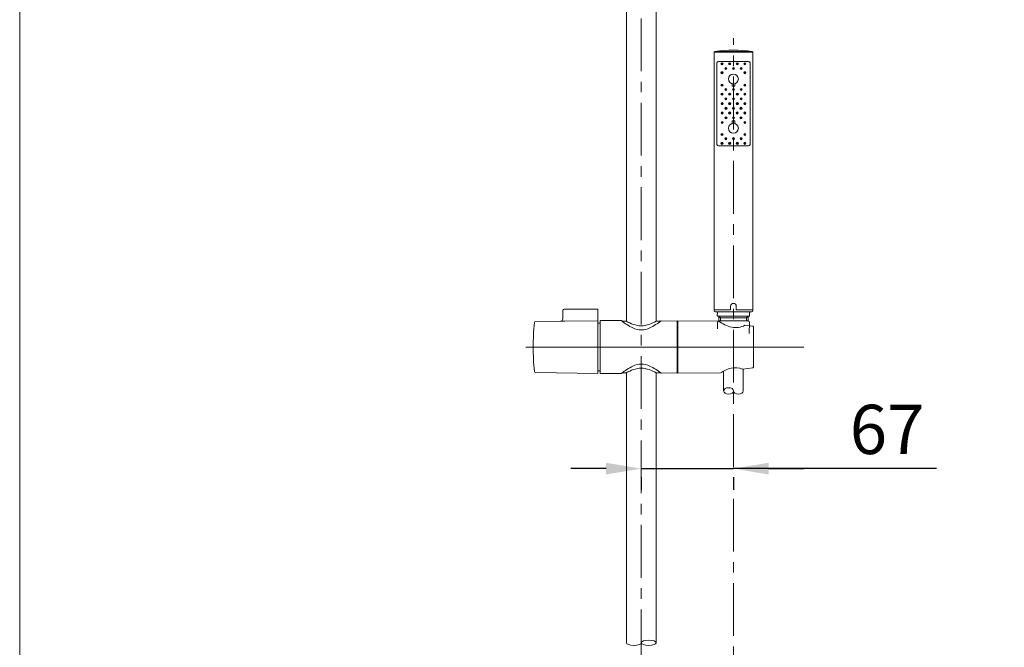
# Model space of a CAD drawing. Units: inches. Extents: x 76.9 to 138.7, y -16.4 to 70.8.
# Drawn here: x 76.9 to 100.3, y -3.6 to 11.3 of the extents above; entities that cross this region are included whole.
import ezdxf

# ---------------------------------------------------------------- set-up
doc = ezdxf.new("R2010")
doc.units = ezdxf.units.IN
doc.header["$MEASUREMENT"] = 0
doc.linetypes.add('CENTER', pattern=[2, 1.25, -0.25, 0.25, -0.25])
doc.layers.get('0').update_dxf_attribs({"lineweight": 13})
doc.styles.get("Standard").update_dxf_attribs({"font": 'arial_0.ttf'})
doc.dimstyles.get("Standard").update_dxf_attribs({"dimscale": 0.5, "dimtxt": 3.5, "dimasz": 2.5, "dimexe": 1.5, "dimexo": 1, "dimgap": 1, "dimtad": 1, "dimdec": 0, "dimzin": 0, "dimdsep": 46, "dimtxsty": 'Standard', "dimcen": 0.09, "dimadec": 0, "dimazin": 0, "dimtfac": 1, "dimtdec": 0, "dimtmove": 1, "dimatfit": 0, "dimfxl": 0, "dimtolj": 1, "dimtzin": 0, "dimarcsym": 0})

# ---------------------------------------------------------------- blocks, each defined once
blk = doc.blocks.new('*D19')
at = {"color": 0, "lineweight": -2, "transparency": 16777216}
for p, q in [((90.828, 0.671), (89.995, 0.671)), ((91.661, 0.671), (93.845, 0.671)), ((91.661, 0.671), (93.845, 0.671)), ((91.661, 0.469), (91.661, 0.171)), ((98.655, 0.671), (93.845, 0.671)), ((93.845, 0.469), (93.845, 0.171)), ((94.678, 0.671), (95.511, 0.671))]:
    blk.add_line(p, q, dxfattribs=at)
at = {"color": 0, "transparency": 16777216}
for points in [[(90.828, 0.81), (90.828, 0.532), (91.661, 0.671)], [(94.678, 0.81), (94.678, 0.532), (93.845, 0.671)]]:
    blk.add_solid(points, dxfattribs=at)
at = {"layer": 'Defpoints', "color": 0, "transparency": 16777216}
for p in [(91.661, 0.802), (93.845, 0.802), (93.845, 0.671)]:
    blk.add_point(p, dxfattribs=at)
at = {"color": 0, "lineweight": 5, "transparency": 16777216, "insert": (97.483, 1.6), "char_height": 1.1667, "attachment_point": 5}
blk.add_mtext('\\A1;67', dxfattribs=at)

msp = doc.modelspace()

# ---------------------------------------------------------------- linework, layer by layer
at = {"linetype": 'CENTER', "lineweight": 5}
for p, q in [((91.661, 25.337), (91.661, -11.291)), ((93.845, -11.291), (93.845, 10.871))]:
    msp.add_line(p, q, dxfattribs=at)
at = {"lineweight": 5}
for p, q in [((92.015, 4.166), (92.015, 16.82)), ((91.308, 16.631), (91.308, 4.166)), ((93.386, 10.538), (94.303, 10.538)), ((93.387, 10.538), (93.387, 4.419)), ((93.4, 10.552), (94.286, 10.552)), ((94.303, 10.538), (94.303, 4.419)), ((93.453, 10.286), (93.453, 8.352)), ((93.487, 10.319), (94.203, 10.319)), ((94.237, 10.286), (94.237, 8.352)), ((93.812, 9.791), (93.812, 9.729)), ((93.878, 9.729), (93.812, 9.729)), ((93.878, 9.791), (93.878, 9.729)), ((93.812, 8.909), (93.812, 8.847)), ((93.878, 8.909), (93.812, 8.909)), ((93.878, 8.909), (93.878, 8.847)), ((93.487, 8.319), (94.203, 8.319)), ((90.635, 4.452), (89.851, 4.452)), ((90.635, 4.452), (90.635, 4.173)), ((93.387, 4.436), (93.778, 4.436)), ((93.778, 4.436), (93.778, 4.519)), ((93.911, 4.436), (93.911, 4.519)), ((93.911, 4.436), (94.303, 4.436)), ((89.801, 4.402), (89.801, 4.218)), ((93.42, 4.386), (94.27, 4.386)), ((93.462, 4.295), (93.463, 4.369)), ((94.218, 4.285), (93.472, 4.285)), ((93.496, 4.169), (93.496, 4.285)), ((93.534, 4.247), (93.496, 4.285)), ((93.534, 4.247), (94.156, 4.247)), ((93.534, 4.247), (93.534, 4.169)), ((94.156, 4.247), (94.194, 4.285)), ((94.156, 4.247), (94.156, 4.169)), ((94.194, 4.169), (94.194, 4.285)), ((94.228, 4.295), (94.227, 4.369)), ((89.752, 4.168), (89.162, 4.16)), ((90.635, 4.173), (89.852, 4.162)), ((90.635, 2.924), (90.635, 4.173)), ((90.691, 4.116), (90.635, 4.116)), ((90.691, 4.181), (90.691, 2.924)), ((91.19, 4.177), (90.691, 4.181)), ((91.306, 4.167), (91.202, 4.167)), ((92.128, 4.167), (92.017, 4.167)), ((92.498, 4.168), (92.133, 4.171)), ((92.508, 2.947), (92.508, 4.158)), ((92.525, 4.047), (92.508, 4.047)), ((92.525, 4.169), (92.525, 2.936)), ((93.495, 4.165), (92.525, 4.169)), ((93.469, 3.982), (93.463, 4.134)), ((93.466, 4.069), (93.463, 4.134)), ((93.496, 4.169), (94.194, 4.169)), ((94.304, 4.045), (94.116, 4.066)), ((94.156, 4.169), (94.194, 4.169)), ((94.216, 3.871), (94.227, 4.134)), ((94.318, 3.076), (94.318, 4.028)), ((88.925, 3.552), (94.546, 3.552)), ((95.508, 3.552), (89.862, 3.552)), ((92.508, 3.057), (92.525, 3.057)), ((94.067, 3.03), (94.304, 3.06)), ((94.078, 2.511), (94.078, 3.032)), ((89.162, 2.945), (90.635, 2.924)), ((90.635, 2.989), (90.691, 2.989)), ((90.691, 2.924), (91.19, 2.927)), ((91.202, 2.937), (91.306, 2.937)), ((91.308, 2.939), (91.308, 0.906)), ((91.308, 2.939), (91.308, -3.455)), ((92.015, 2.939), (92.015, 0.906)), ((92.015, -3.456), (92.015, 2.939)), ((92.017, 2.937), (92.129, 2.937)), ((92.133, 2.934), (92.498, 2.937)), ((92.525, 2.936), (93.537, 2.939)), ((93.612, 2.511), (93.612, 2.983)), ((93.612, 2.505), (93.612, 2.505))]:
    msp.add_line(p, q, dxfattribs=at)
msp.add_lwpolyline([(76.939, 62.502), (138.722, 62.502), (138.722, -16.355), (76.939, -16.355)], close=True, dxfattribs=at)
for points in [[(93.845, 1.923), (93.845, 1.923)], [(91.661, 0.128), (91.661, 0.802)], [(91.661, 0.302), (91.661, 0.302)], [(91.661, -0.372), (91.661, -0.372)]]:
    msp.add_lwpolyline(points, dxfattribs=at)
for points in [[(93.401, 10.554), (93.393, 10.553), (93.387, 10.546), (93.387, 10.538)], [(94.289, 10.554), (93.995, 10.596), (93.696, 10.596), (93.401, 10.554)], [(94.304, 10.538), (94.304, 10.546), (94.297, 10.553), (94.289, 10.554)], [(93.487, 10.319), (93.468, 10.319), (93.453, 10.304), (93.453, 10.286)], [(94.237, 10.286), (94.237, 10.304), (94.222, 10.319), (94.203, 10.319)], [(93.453, 8.352), (93.453, 8.334), (93.468, 8.319), (93.487, 8.319)], [(94.203, 8.319), (94.222, 8.319), (94.237, 8.334), (94.237, 8.352)], [(89.851, 4.452), (89.824, 4.452), (89.801, 4.43), (89.801, 4.402)], [(89.752, 4.168), (89.779, 4.169), (89.801, 4.191), (89.801, 4.218)], [(93.387, 4.419), (93.387, 4.4), (93.402, 4.386), (93.42, 4.386)], [(93.463, 4.369), (93.463, 4.378), (93.455, 4.386), (93.446, 4.386)], [(93.463, 4.369), (93.463, 4.378), (93.455, 4.386), (93.446, 4.386)], [(93.462, 4.295), (93.462, 4.29), (93.467, 4.285), (93.472, 4.285)], [(94.218, 4.285), (94.223, 4.285), (94.228, 4.29), (94.228, 4.295)], [(94.244, 4.386), (94.235, 4.386), (94.227, 4.378), (94.227, 4.369)], [(94.244, 4.386), (94.235, 4.386), (94.227, 4.378), (94.227, 4.369)], [(94.27, 4.386), (94.288, 4.386), (94.303, 4.4), (94.303, 4.419)], [(89.13, 4.13), (89.111, 3.938), (89.101, 3.745), (89.101, 3.552)], [(89.162, 4.16), (89.145, 4.16), (89.131, 4.147), (89.13, 4.13)], [(89.752, 4.168), (89.785, 4.163), (89.819, 4.161), (89.852, 4.162)], [(91.19, 4.177), (91.274, 4.109), (91.365, 4.051), (91.463, 4.005)], [(91.306, 4.167), (91.412, 4.099), (91.535, 4.059), (91.661, 4.053)], [(91.463, 4.005), (91.588, 3.942), (91.736, 3.941), (91.861, 4.004)], [(91.661, 4.053), (91.788, 4.06), (91.911, 4.099), (92.017, 4.167)], [(91.861, 4.004), (91.956, 4.052), (92.047, 4.108), (92.133, 4.171)], [(92.508, 4.158), (92.508, 4.163), (92.504, 4.168), (92.498, 4.168)], [(93.496, 4.169), (93.477, 4.168), (93.463, 4.153), (93.463, 4.135)], [(93.495, 4.165), (93.589, 4.099), (93.693, 4.051), (93.804, 4.022)], [(93.804, 4.022), (93.91, 4.002), (94.02, 4.017), (94.116, 4.066)], [(94.227, 4.134), (94.228, 4.152), (94.213, 4.168), (94.195, 4.169)], [(94.318, 4.028), (94.318, 4.037), (94.312, 4.044), (94.304, 4.045)], [(89.101, 3.552), (89.101, 3.359), (89.111, 3.166), (89.13, 2.975)], [(91.463, 3.099), (91.365, 3.053), (91.274, 2.995), (91.19, 2.927)], [(91.661, 3.051), (91.535, 3.045), (91.412, 3.006), (91.306, 2.937)], [(91.861, 3.1), (91.735, 3.164), (91.588, 3.163), (91.463, 3.099)], [(92.017, 2.937), (91.911, 3.006), (91.788, 3.045), (91.661, 3.051)], [(92.133, 2.934), (92.049, 3), (91.958, 3.056), (91.861, 3.1)], [(93.791, 3.053), (93.701, 3.028), (93.615, 2.99), (93.537, 2.939)], [(94.059, 3.031), (93.974, 3.065), (93.88, 3.073), (93.791, 3.053)], [(94.304, 3.06), (94.312, 3.061), (94.318, 3.068), (94.318, 3.076)], [(89.13, 2.975), (89.131, 2.958), (89.145, 2.945), (89.162, 2.945)], [(92.498, 2.937), (92.504, 2.937), (92.508, 2.941), (92.508, 2.947)]]:
    msp.add_open_spline(points, degree=3, dxfattribs=at)
for points, knots in [([(93.6, 10.262), (93.6, 10.276), (93.588, 10.287), (93.575, 10.287), (93.561, 10.287), (93.549, 10.276), (93.549, 10.262), (93.549, 10.248), (93.561, 10.237), (93.575, 10.237), (93.588, 10.237), (93.6, 10.248), (93.6, 10.262), (93.6, 10.262), (93.6, 10.262), (93.6, 10.262)], [0, 0, 0, 0, 1, 1, 1, 2, 2, 2, 3, 3, 3, 4, 4, 4, 5, 5, 5, 5]), ([(93.591, 10.262), (93.591, 10.271), (93.584, 10.278), (93.575, 10.278), (93.565, 10.278), (93.558, 10.271), (93.558, 10.262), (93.558, 10.253), (93.565, 10.245), (93.575, 10.245), (93.584, 10.245), (93.591, 10.253), (93.591, 10.262), (93.591, 10.262), (93.591, 10.262), (93.591, 10.262)], [0, 0, 0, 0, 1, 1, 1, 2, 2, 2, 3, 3, 3, 4, 4, 4, 5, 5, 5, 5]), ([(93.78, 10.262), (93.78, 10.276), (93.769, 10.287), (93.755, 10.287), (93.741, 10.287), (93.73, 10.276), (93.73, 10.262), (93.73, 10.248), (93.741, 10.237), (93.755, 10.237), (93.769, 10.237), (93.78, 10.248), (93.78, 10.262), (93.78, 10.262), (93.78, 10.262), (93.78, 10.262)], [0, 0, 0, 0, 1, 1, 1, 2, 2, 2, 3, 3, 3, 4, 4, 4, 5, 5, 5, 5]), ([(93.772, 10.262), (93.772, 10.271), (93.764, 10.278), (93.755, 10.278), (93.746, 10.278), (93.738, 10.271), (93.738, 10.262), (93.738, 10.253), (93.746, 10.245), (93.755, 10.245), (93.764, 10.245), (93.772, 10.253), (93.772, 10.262), (93.772, 10.262), (93.772, 10.262), (93.772, 10.262)], [0, 0, 0, 0, 1, 1, 1, 2, 2, 2, 3, 3, 3, 4, 4, 4, 5, 5, 5, 5]), ([(93.961, 10.262), (93.961, 10.276), (93.95, 10.287), (93.936, 10.287), (93.922, 10.287), (93.911, 10.276), (93.911, 10.262), (93.911, 10.248), (93.922, 10.237), (93.936, 10.237), (93.95, 10.237), (93.961, 10.248), (93.961, 10.262), (93.961, 10.262), (93.961, 10.262), (93.961, 10.262)], [0, 0, 0, 0, 1, 1, 1, 2, 2, 2, 3, 3, 3, 4, 4, 4, 5, 5, 5, 5]), ([(93.952, 10.262), (93.952, 10.271), (93.945, 10.278), (93.936, 10.278), (93.926, 10.278), (93.919, 10.271), (93.919, 10.262), (93.919, 10.253), (93.926, 10.245), (93.936, 10.245), (93.945, 10.245), (93.952, 10.253), (93.952, 10.262), (93.952, 10.262), (93.952, 10.262), (93.952, 10.262)], [0, 0, 0, 0, 1, 1, 1, 2, 2, 2, 3, 3, 3, 4, 4, 4, 5, 5, 5, 5]), ([(94.14, 10.262), (94.14, 10.276), (94.129, 10.287), (94.115, 10.287), (94.101, 10.287), (94.09, 10.276), (94.09, 10.262), (94.09, 10.248), (94.101, 10.237), (94.115, 10.237), (94.129, 10.237), (94.14, 10.248), (94.14, 10.262), (94.14, 10.262), (94.14, 10.262), (94.14, 10.262)], [0, 0, 0, 0, 1, 1, 1, 2, 2, 2, 3, 3, 3, 4, 4, 4, 5, 5, 5, 5]), ([(94.132, 10.262), (94.132, 10.271), (94.124, 10.278), (94.115, 10.278), (94.106, 10.278), (94.099, 10.271), (94.099, 10.262), (94.099, 10.253), (94.106, 10.245), (94.115, 10.245), (94.124, 10.245), (94.132, 10.253), (94.132, 10.262), (94.132, 10.262), (94.132, 10.262), (94.132, 10.262)], [0, 0, 0, 0, 1, 1, 1, 2, 2, 2, 3, 3, 3, 4, 4, 4, 5, 5, 5, 5]), ([(93.6, 10.05), (93.6, 10.064), (93.588, 10.075), (93.575, 10.075), (93.561, 10.075), (93.549, 10.064), (93.549, 10.05), (93.549, 10.036), (93.561, 10.025), (93.575, 10.025), (93.588, 10.025), (93.6, 10.036), (93.6, 10.05), (93.6, 10.05), (93.6, 10.05), (93.6, 10.05)], [0, 0, 0, 0, 1, 1, 1, 2, 2, 2, 3, 3, 3, 4, 4, 4, 5, 5, 5, 5]), ([(93.591, 10.05), (93.591, 10.059), (93.584, 10.067), (93.575, 10.067), (93.565, 10.067), (93.558, 10.059), (93.558, 10.05), (93.558, 10.041), (93.565, 10.033), (93.575, 10.033), (93.584, 10.033), (93.591, 10.041), (93.591, 10.05), (93.591, 10.05), (93.591, 10.05), (93.591, 10.05)], [0, 0, 0, 0, 1, 1, 1, 2, 2, 2, 3, 3, 3, 4, 4, 4, 5, 5, 5, 5]), ([(93.689, 10.15), (93.689, 10.164), (93.678, 10.175), (93.664, 10.175), (93.65, 10.175), (93.639, 10.164), (93.639, 10.15), (93.639, 10.136), (93.65, 10.125), (93.664, 10.125), (93.678, 10.125), (93.689, 10.136), (93.689, 10.15), (93.689, 10.15), (93.689, 10.15), (93.689, 10.15)], [0, 0, 0, 0, 1, 1, 1, 2, 2, 2, 3, 3, 3, 4, 4, 4, 5, 5, 5, 5]), ([(93.681, 10.15), (93.681, 10.159), (93.673, 10.167), (93.664, 10.167), (93.655, 10.167), (93.648, 10.159), (93.648, 10.15), (93.648, 10.141), (93.655, 10.133), (93.664, 10.133), (93.673, 10.133), (93.681, 10.141), (93.681, 10.15), (93.681, 10.15), (93.681, 10.15), (93.681, 10.15)], [0, 0, 0, 0, 1, 1, 1, 2, 2, 2, 3, 3, 3, 4, 4, 4, 5, 5, 5, 5]), ([(93.87, 10.15), (93.87, 10.164), (93.859, 10.175), (93.845, 10.175), (93.831, 10.175), (93.82, 10.164), (93.82, 10.15), (93.82, 10.136), (93.831, 10.125), (93.845, 10.125), (93.859, 10.125), (93.87, 10.136), (93.87, 10.15), (93.87, 10.15), (93.87, 10.15), (93.87, 10.15)], [0, 0, 0, 0, 1, 1, 1, 2, 2, 2, 3, 3, 3, 4, 4, 4, 5, 5, 5, 5]), ([(93.862, 10.15), (93.862, 10.159), (93.854, 10.167), (93.845, 10.167), (93.836, 10.167), (93.828, 10.159), (93.828, 10.15), (93.828, 10.141), (93.836, 10.133), (93.845, 10.133), (93.854, 10.133), (93.862, 10.141), (93.862, 10.15), (93.862, 10.15), (93.862, 10.15), (93.862, 10.15)], [0, 0, 0, 0, 1, 1, 1, 2, 2, 2, 3, 3, 3, 4, 4, 4, 5, 5, 5, 5]), ([(94.05, 10.15), (94.05, 10.164), (94.039, 10.175), (94.026, 10.175), (94.012, 10.175), (94.001, 10.164), (94.001, 10.15), (94.001, 10.136), (94.012, 10.125), (94.026, 10.125), (94.039, 10.125), (94.05, 10.136), (94.05, 10.15), (94.05, 10.15), (94.05, 10.15), (94.05, 10.15)], [0, 0, 0, 0, 1, 1, 1, 2, 2, 2, 3, 3, 3, 4, 4, 4, 5, 5, 5, 5]), ([(94.042, 10.15), (94.042, 10.159), (94.035, 10.167), (94.026, 10.167), (94.016, 10.167), (94.009, 10.159), (94.009, 10.15), (94.009, 10.141), (94.016, 10.133), (94.026, 10.133), (94.035, 10.133), (94.042, 10.141), (94.042, 10.15), (94.042, 10.15), (94.042, 10.15), (94.042, 10.15)], [0, 0, 0, 0, 1, 1, 1, 2, 2, 2, 3, 3, 3, 4, 4, 4, 5, 5, 5, 5]), ([(94.14, 10.05), (94.14, 10.064), (94.129, 10.075), (94.115, 10.075), (94.101, 10.075), (94.09, 10.064), (94.09, 10.05), (94.09, 10.036), (94.101, 10.025), (94.115, 10.025), (94.129, 10.025), (94.14, 10.036), (94.14, 10.05), (94.14, 10.05), (94.14, 10.05), (94.14, 10.05)], [0, 0, 0, 0, 1, 1, 1, 2, 2, 2, 3, 3, 3, 4, 4, 4, 5, 5, 5, 5]), ([(94.132, 10.05), (94.132, 10.059), (94.124, 10.067), (94.115, 10.067), (94.106, 10.067), (94.099, 10.059), (94.099, 10.05), (94.099, 10.041), (94.106, 10.033), (94.115, 10.033), (94.124, 10.033), (94.132, 10.041), (94.132, 10.05), (94.132, 10.05), (94.132, 10.05), (94.132, 10.05)], [0, 0, 0, 0, 1, 1, 1, 2, 2, 2, 3, 3, 3, 4, 4, 4, 5, 5, 5, 5]), ([(93.961, 9.902), (93.961, 9.967), (93.909, 10.019), (93.845, 10.019), (93.78, 10.019), (93.728, 9.967), (93.728, 9.902), (93.728, 9.838), (93.78, 9.785), (93.845, 9.785), (93.909, 9.785), (93.961, 9.838), (93.961, 9.902), (93.961, 9.902), (93.961, 9.902), (93.961, 9.902)], [0, 0, 0, 0, 1, 1, 1, 2, 2, 2, 3, 3, 3, 4, 4, 4, 5, 5, 5, 5]), ([(93.6, 9.754), (93.6, 9.769), (93.588, 9.78), (93.575, 9.78), (93.561, 9.78), (93.549, 9.769), (93.549, 9.754), (93.549, 9.741), (93.561, 9.73), (93.575, 9.73), (93.588, 9.73), (93.6, 9.741), (93.6, 9.754), (93.6, 9.754), (93.6, 9.754), (93.6, 9.754)], [0, 0, 0, 0, 1, 1, 1, 2, 2, 2, 3, 3, 3, 4, 4, 4, 5, 5, 5, 5]), ([(93.6, 9.543), (93.6, 9.556), (93.588, 9.568), (93.575, 9.568), (93.561, 9.568), (93.549, 9.556), (93.549, 9.543), (93.549, 9.529), (93.561, 9.517), (93.575, 9.517), (93.588, 9.517), (93.6, 9.529), (93.6, 9.543), (93.6, 9.543), (93.6, 9.543), (93.6, 9.543)], [0, 0, 0, 0, 1, 1, 1, 2, 2, 2, 3, 3, 3, 4, 4, 4, 5, 5, 5, 5]), ([(93.591, 9.754), (93.591, 9.764), (93.584, 9.771), (93.575, 9.771), (93.565, 9.771), (93.558, 9.764), (93.558, 9.754), (93.558, 9.745), (93.565, 9.738), (93.575, 9.738), (93.584, 9.738), (93.591, 9.745), (93.591, 9.754), (93.591, 9.754), (93.591, 9.754), (93.591, 9.754)], [0, 0, 0, 0, 1, 1, 1, 2, 2, 2, 3, 3, 3, 4, 4, 4, 5, 5, 5, 5]), ([(93.689, 9.655), (93.689, 9.668), (93.678, 9.679), (93.664, 9.679), (93.65, 9.679), (93.639, 9.668), (93.639, 9.655), (93.639, 9.641), (93.65, 9.629), (93.664, 9.629), (93.678, 9.629), (93.689, 9.641), (93.689, 9.655), (93.689, 9.655), (93.689, 9.655), (93.689, 9.655)], [0, 0, 0, 0, 1, 1, 1, 2, 2, 2, 3, 3, 3, 4, 4, 4, 5, 5, 5, 5]), ([(93.681, 9.655), (93.681, 9.663), (93.673, 9.671), (93.664, 9.671), (93.655, 9.671), (93.648, 9.663), (93.648, 9.655), (93.648, 9.645), (93.655, 9.638), (93.664, 9.638), (93.673, 9.638), (93.681, 9.645), (93.681, 9.655), (93.681, 9.655), (93.681, 9.655), (93.681, 9.655)], [0, 0, 0, 0, 1, 1, 1, 2, 2, 2, 3, 3, 3, 4, 4, 4, 5, 5, 5, 5]), ([(93.78, 9.543), (93.78, 9.556), (93.769, 9.568), (93.755, 9.568), (93.741, 9.568), (93.73, 9.556), (93.73, 9.543), (93.73, 9.529), (93.741, 9.517), (93.755, 9.517), (93.769, 9.517), (93.78, 9.529), (93.78, 9.543), (93.78, 9.543), (93.78, 9.543), (93.78, 9.543)], [0, 0, 0, 0, 1, 1, 1, 2, 2, 2, 3, 3, 3, 4, 4, 4, 5, 5, 5, 5]), ([(93.87, 9.655), (93.87, 9.668), (93.859, 9.679), (93.845, 9.679), (93.831, 9.679), (93.82, 9.668), (93.82, 9.655), (93.82, 9.641), (93.831, 9.629), (93.845, 9.629), (93.859, 9.629), (93.87, 9.641), (93.87, 9.655), (93.87, 9.655), (93.87, 9.655), (93.87, 9.655)], [0, 0, 0, 0, 1, 1, 1, 2, 2, 2, 3, 3, 3, 4, 4, 4, 5, 5, 5, 5]), ([(93.862, 9.655), (93.862, 9.663), (93.854, 9.671), (93.845, 9.671), (93.836, 9.671), (93.828, 9.663), (93.828, 9.655), (93.828, 9.645), (93.836, 9.638), (93.845, 9.638), (93.854, 9.638), (93.862, 9.645), (93.862, 9.655), (93.862, 9.655), (93.862, 9.655), (93.862, 9.655)], [0, 0, 0, 0, 1, 1, 1, 2, 2, 2, 3, 3, 3, 4, 4, 4, 5, 5, 5, 5]), ([(93.961, 9.543), (93.961, 9.556), (93.95, 9.568), (93.936, 9.568), (93.922, 9.568), (93.911, 9.556), (93.911, 9.543), (93.911, 9.529), (93.922, 9.517), (93.936, 9.517), (93.95, 9.517), (93.961, 9.529), (93.961, 9.543), (93.961, 9.543), (93.961, 9.543), (93.961, 9.543)], [0, 0, 0, 0, 1, 1, 1, 2, 2, 2, 3, 3, 3, 4, 4, 4, 5, 5, 5, 5]), ([(94.05, 9.655), (94.05, 9.668), (94.039, 9.679), (94.026, 9.679), (94.012, 9.679), (94.001, 9.668), (94.001, 9.655), (94.001, 9.641), (94.012, 9.629), (94.026, 9.629), (94.039, 9.629), (94.05, 9.641), (94.05, 9.655), (94.05, 9.655), (94.05, 9.655), (94.05, 9.655)], [0, 0, 0, 0, 1, 1, 1, 2, 2, 2, 3, 3, 3, 4, 4, 4, 5, 5, 5, 5]), ([(94.042, 9.655), (94.042, 9.663), (94.035, 9.671), (94.026, 9.671), (94.016, 9.671), (94.009, 9.663), (94.009, 9.655), (94.009, 9.645), (94.016, 9.638), (94.026, 9.638), (94.035, 9.638), (94.042, 9.645), (94.042, 9.655), (94.042, 9.655), (94.042, 9.655), (94.042, 9.655)], [0, 0, 0, 0, 1, 1, 1, 2, 2, 2, 3, 3, 3, 4, 4, 4, 5, 5, 5, 5]), ([(94.14, 9.754), (94.14, 9.769), (94.129, 9.78), (94.115, 9.78), (94.101, 9.78), (94.09, 9.769), (94.09, 9.754), (94.09, 9.741), (94.101, 9.73), (94.115, 9.73), (94.129, 9.73), (94.14, 9.741), (94.14, 9.754), (94.14, 9.754), (94.14, 9.754), (94.14, 9.754)], [0, 0, 0, 0, 1, 1, 1, 2, 2, 2, 3, 3, 3, 4, 4, 4, 5, 5, 5, 5]), ([(94.14, 9.543), (94.14, 9.556), (94.129, 9.568), (94.115, 9.568), (94.101, 9.568), (94.09, 9.556), (94.09, 9.543), (94.09, 9.529), (94.101, 9.517), (94.115, 9.517), (94.129, 9.517), (94.14, 9.529), (94.14, 9.543), (94.14, 9.543), (94.14, 9.543), (94.14, 9.543)], [0, 0, 0, 0, 1, 1, 1, 2, 2, 2, 3, 3, 3, 4, 4, 4, 5, 5, 5, 5]), ([(94.132, 9.754), (94.132, 9.764), (94.124, 9.771), (94.115, 9.771), (94.106, 9.771), (94.099, 9.764), (94.099, 9.754), (94.099, 9.745), (94.106, 9.738), (94.115, 9.738), (94.124, 9.738), (94.132, 9.745), (94.132, 9.754), (94.132, 9.754), (94.132, 9.754), (94.132, 9.754)], [0, 0, 0, 0, 1, 1, 1, 2, 2, 2, 3, 3, 3, 4, 4, 4, 5, 5, 5, 5]), ([(93.601, 9.319), (93.601, 9.333), (93.589, 9.344), (93.576, 9.344), (93.562, 9.344), (93.551, 9.333), (93.551, 9.319), (93.551, 9.305), (93.562, 9.294), (93.576, 9.294), (93.589, 9.294), (93.601, 9.305), (93.601, 9.319), (93.601, 9.319), (93.601, 9.319), (93.601, 9.319)], [0, 0, 0, 0, 1, 1, 1, 2, 2, 2, 3, 3, 3, 4, 4, 4, 5, 5, 5, 5]), ([(93.591, 9.543), (93.591, 9.552), (93.584, 9.559), (93.575, 9.559), (93.565, 9.559), (93.558, 9.552), (93.558, 9.543), (93.558, 9.533), (93.565, 9.526), (93.575, 9.526), (93.584, 9.526), (93.591, 9.533), (93.591, 9.543), (93.591, 9.543), (93.591, 9.543), (93.591, 9.543)], [0, 0, 0, 0, 1, 1, 1, 2, 2, 2, 3, 3, 3, 4, 4, 4, 5, 5, 5, 5]), ([(93.592, 9.319), (93.592, 9.328), (93.585, 9.336), (93.576, 9.336), (93.566, 9.336), (93.559, 9.328), (93.559, 9.319), (93.559, 9.31), (93.566, 9.302), (93.576, 9.302), (93.585, 9.302), (93.592, 9.31), (93.592, 9.319), (93.592, 9.319), (93.592, 9.319), (93.592, 9.319)], [0, 0, 0, 0, 1, 1, 1, 2, 2, 2, 3, 3, 3, 4, 4, 4, 5, 5, 5, 5]), ([(93.69, 9.431), (93.69, 9.445), (93.679, 9.456), (93.665, 9.456), (93.652, 9.456), (93.64, 9.445), (93.64, 9.431), (93.64, 9.417), (93.652, 9.406), (93.665, 9.406), (93.679, 9.406), (93.69, 9.417), (93.69, 9.431), (93.69, 9.431), (93.69, 9.431), (93.69, 9.431)], [0, 0, 0, 0, 1, 1, 1, 2, 2, 2, 3, 3, 3, 4, 4, 4, 5, 5, 5, 5]), ([(93.682, 9.431), (93.682, 9.44), (93.675, 9.447), (93.665, 9.447), (93.656, 9.447), (93.649, 9.44), (93.649, 9.431), (93.649, 9.422), (93.656, 9.414), (93.665, 9.414), (93.675, 9.414), (93.682, 9.422), (93.682, 9.431), (93.682, 9.431), (93.682, 9.431), (93.682, 9.431)], [0, 0, 0, 0, 1, 1, 1, 2, 2, 2, 3, 3, 3, 4, 4, 4, 5, 5, 5, 5]), ([(93.781, 9.319), (93.781, 9.333), (93.77, 9.344), (93.756, 9.344), (93.742, 9.344), (93.731, 9.333), (93.731, 9.319), (93.731, 9.305), (93.742, 9.294), (93.756, 9.294), (93.77, 9.294), (93.781, 9.305), (93.781, 9.319), (93.781, 9.319), (93.781, 9.319), (93.781, 9.319)], [0, 0, 0, 0, 1, 1, 1, 2, 2, 2, 3, 3, 3, 4, 4, 4, 5, 5, 5, 5]), ([(93.772, 9.543), (93.772, 9.552), (93.764, 9.559), (93.755, 9.559), (93.746, 9.559), (93.738, 9.552), (93.738, 9.543), (93.738, 9.533), (93.746, 9.526), (93.755, 9.526), (93.764, 9.526), (93.772, 9.533), (93.772, 9.543), (93.772, 9.543), (93.772, 9.543), (93.772, 9.543)], [0, 0, 0, 0, 1, 1, 1, 2, 2, 2, 3, 3, 3, 4, 4, 4, 5, 5, 5, 5]), ([(93.773, 9.319), (93.773, 9.328), (93.765, 9.336), (93.756, 9.336), (93.747, 9.336), (93.74, 9.328), (93.74, 9.319), (93.74, 9.31), (93.747, 9.302), (93.756, 9.302), (93.765, 9.302), (93.773, 9.31), (93.773, 9.319), (93.773, 9.319), (93.773, 9.319), (93.773, 9.319)], [0, 0, 0, 0, 1, 1, 1, 2, 2, 2, 3, 3, 3, 4, 4, 4, 5, 5, 5, 5]), ([(93.871, 9.431), (93.871, 9.445), (93.86, 9.456), (93.846, 9.456), (93.832, 9.456), (93.821, 9.445), (93.821, 9.431), (93.821, 9.417), (93.832, 9.406), (93.846, 9.406), (93.86, 9.406), (93.871, 9.417), (93.871, 9.431), (93.871, 9.431), (93.871, 9.431), (93.871, 9.431)], [0, 0, 0, 0, 1, 1, 1, 2, 2, 2, 3, 3, 3, 4, 4, 4, 5, 5, 5, 5]), ([(93.863, 9.431), (93.863, 9.44), (93.855, 9.447), (93.846, 9.447), (93.837, 9.447), (93.829, 9.44), (93.829, 9.431), (93.829, 9.422), (93.837, 9.414), (93.846, 9.414), (93.855, 9.414), (93.863, 9.422), (93.863, 9.431), (93.863, 9.431), (93.863, 9.431), (93.863, 9.431)], [0, 0, 0, 0, 1, 1, 1, 2, 2, 2, 3, 3, 3, 4, 4, 4, 5, 5, 5, 5]), ([(93.961, 9.319), (93.961, 9.333), (93.95, 9.344), (93.936, 9.344), (93.922, 9.344), (93.911, 9.333), (93.911, 9.319), (93.911, 9.305), (93.922, 9.294), (93.936, 9.294), (93.95, 9.294), (93.961, 9.305), (93.961, 9.319), (93.961, 9.319), (93.961, 9.319), (93.961, 9.319)], [0, 0, 0, 0, 1, 1, 1, 2, 2, 2, 3, 3, 3, 4, 4, 4, 5, 5, 5, 5]), ([(93.952, 9.543), (93.952, 9.552), (93.945, 9.559), (93.936, 9.559), (93.926, 9.559), (93.919, 9.552), (93.919, 9.543), (93.919, 9.533), (93.926, 9.526), (93.936, 9.526), (93.945, 9.526), (93.952, 9.533), (93.952, 9.543), (93.952, 9.543), (93.952, 9.543), (93.952, 9.543)], [0, 0, 0, 0, 1, 1, 1, 2, 2, 2, 3, 3, 3, 4, 4, 4, 5, 5, 5, 5]), ([(93.952, 9.319), (93.952, 9.328), (93.945, 9.336), (93.936, 9.336), (93.926, 9.336), (93.919, 9.328), (93.919, 9.319), (93.919, 9.31), (93.926, 9.302), (93.936, 9.302), (93.945, 9.302), (93.952, 9.31), (93.952, 9.319), (93.952, 9.319), (93.952, 9.319), (93.952, 9.319)], [0, 0, 0, 0, 1, 1, 1, 2, 2, 2, 3, 3, 3, 4, 4, 4, 5, 5, 5, 5]), ([(94.05, 9.431), (94.05, 9.445), (94.039, 9.456), (94.026, 9.456), (94.012, 9.456), (94.001, 9.445), (94.001, 9.431), (94.001, 9.417), (94.012, 9.406), (94.026, 9.406), (94.039, 9.406), (94.05, 9.417), (94.05, 9.431), (94.05, 9.431), (94.05, 9.431), (94.05, 9.431)], [0, 0, 0, 0, 1, 1, 1, 2, 2, 2, 3, 3, 3, 4, 4, 4, 5, 5, 5, 5]), ([(94.042, 9.431), (94.042, 9.44), (94.035, 9.447), (94.026, 9.447), (94.016, 9.447), (94.009, 9.44), (94.009, 9.431), (94.009, 9.422), (94.016, 9.414), (94.026, 9.414), (94.035, 9.414), (94.042, 9.422), (94.042, 9.431), (94.042, 9.431), (94.042, 9.431), (94.042, 9.431)], [0, 0, 0, 0, 1, 1, 1, 2, 2, 2, 3, 3, 3, 4, 4, 4, 5, 5, 5, 5]), ([(94.139, 9.319), (94.139, 9.333), (94.128, 9.344), (94.114, 9.344), (94.1, 9.344), (94.089, 9.333), (94.089, 9.319), (94.089, 9.305), (94.1, 9.294), (94.114, 9.294), (94.128, 9.294), (94.139, 9.305), (94.139, 9.319), (94.139, 9.319), (94.139, 9.319), (94.139, 9.319)], [0, 0, 0, 0, 1, 1, 1, 2, 2, 2, 3, 3, 3, 4, 4, 4, 5, 5, 5, 5]), ([(94.131, 9.319), (94.131, 9.328), (94.123, 9.336), (94.114, 9.336), (94.105, 9.336), (94.097, 9.328), (94.097, 9.319), (94.097, 9.31), (94.105, 9.302), (94.114, 9.302), (94.123, 9.302), (94.131, 9.31), (94.131, 9.319), (94.131, 9.319), (94.131, 9.319), (94.131, 9.319)], [0, 0, 0, 0, 1, 1, 1, 2, 2, 2, 3, 3, 3, 4, 4, 4, 5, 5, 5, 5]), ([(94.132, 9.543), (94.132, 9.552), (94.124, 9.559), (94.115, 9.559), (94.106, 9.559), (94.099, 9.552), (94.099, 9.543), (94.099, 9.533), (94.106, 9.526), (94.115, 9.526), (94.124, 9.526), (94.132, 9.533), (94.132, 9.543), (94.132, 9.543), (94.132, 9.543), (94.132, 9.543)], [0, 0, 0, 0, 1, 1, 1, 2, 2, 2, 3, 3, 3, 4, 4, 4, 5, 5, 5, 5]), ([(93.602, 9.095), (93.602, 9.109), (93.591, 9.12), (93.577, 9.12), (93.563, 9.12), (93.552, 9.109), (93.552, 9.095), (93.552, 9.082), (93.563, 9.07), (93.577, 9.07), (93.591, 9.07), (93.602, 9.082), (93.602, 9.095), (93.602, 9.095), (93.602, 9.095), (93.602, 9.095)], [0, 0, 0, 0, 1, 1, 1, 2, 2, 2, 3, 3, 3, 4, 4, 4, 5, 5, 5, 5]), ([(93.593, 9.095), (93.593, 9.104), (93.586, 9.112), (93.577, 9.112), (93.568, 9.112), (93.56, 9.104), (93.56, 9.095), (93.56, 9.086), (93.568, 9.079), (93.577, 9.079), (93.586, 9.079), (93.593, 9.086), (93.593, 9.095), (93.593, 9.095), (93.593, 9.095), (93.593, 9.095)], [0, 0, 0, 0, 1, 1, 1, 2, 2, 2, 3, 3, 3, 4, 4, 4, 5, 5, 5, 5]), ([(93.692, 9.207), (93.692, 9.221), (93.68, 9.232), (93.667, 9.232), (93.653, 9.232), (93.642, 9.221), (93.642, 9.207), (93.642, 9.193), (93.653, 9.182), (93.667, 9.182), (93.68, 9.182), (93.692, 9.193), (93.692, 9.207), (93.692, 9.207), (93.692, 9.207), (93.692, 9.207)], [0, 0, 0, 0, 1, 1, 1, 2, 2, 2, 3, 3, 3, 4, 4, 4, 5, 5, 5, 5]), ([(93.683, 9.207), (93.683, 9.216), (93.676, 9.224), (93.667, 9.224), (93.657, 9.224), (93.65, 9.216), (93.65, 9.207), (93.65, 9.198), (93.657, 9.19), (93.667, 9.19), (93.676, 9.19), (93.683, 9.198), (93.683, 9.207), (93.683, 9.207), (93.683, 9.207), (93.683, 9.207)], [0, 0, 0, 0, 1, 1, 1, 2, 2, 2, 3, 3, 3, 4, 4, 4, 5, 5, 5, 5]), ([(93.781, 9.095), (93.781, 9.109), (93.77, 9.12), (93.756, 9.12), (93.742, 9.12), (93.731, 9.109), (93.731, 9.095), (93.731, 9.082), (93.742, 9.07), (93.756, 9.07), (93.77, 9.07), (93.781, 9.082), (93.781, 9.095), (93.781, 9.095), (93.781, 9.095), (93.781, 9.095)], [0, 0, 0, 0, 1, 1, 1, 2, 2, 2, 3, 3, 3, 4, 4, 4, 5, 5, 5, 5]), ([(93.773, 9.095), (93.773, 9.104), (93.765, 9.112), (93.756, 9.112), (93.747, 9.112), (93.74, 9.104), (93.74, 9.095), (93.74, 9.086), (93.747, 9.079), (93.756, 9.079), (93.765, 9.079), (93.773, 9.086), (93.773, 9.095), (93.773, 9.095), (93.773, 9.095), (93.773, 9.095)], [0, 0, 0, 0, 1, 1, 1, 2, 2, 2, 3, 3, 3, 4, 4, 4, 5, 5, 5, 5]), ([(93.871, 9.207), (93.871, 9.221), (93.86, 9.232), (93.846, 9.232), (93.832, 9.232), (93.821, 9.221), (93.821, 9.207), (93.821, 9.193), (93.832, 9.182), (93.846, 9.182), (93.86, 9.182), (93.871, 9.193), (93.871, 9.207), (93.871, 9.207), (93.871, 9.207), (93.871, 9.207)], [0, 0, 0, 0, 1, 1, 1, 2, 2, 2, 3, 3, 3, 4, 4, 4, 5, 5, 5, 5]), ([(93.863, 9.207), (93.863, 9.216), (93.855, 9.224), (93.846, 9.224), (93.837, 9.224), (93.829, 9.216), (93.829, 9.207), (93.829, 9.198), (93.837, 9.19), (93.846, 9.19), (93.855, 9.19), (93.863, 9.198), (93.863, 9.207), (93.863, 9.207), (93.863, 9.207), (93.863, 9.207)], [0, 0, 0, 0, 1, 1, 1, 2, 2, 2, 3, 3, 3, 4, 4, 4, 5, 5, 5, 5]), ([(93.958, 9.095), (93.958, 9.109), (93.947, 9.12), (93.933, 9.12), (93.92, 9.12), (93.908, 9.109), (93.908, 9.095), (93.908, 9.082), (93.92, 9.07), (93.933, 9.07), (93.947, 9.07), (93.958, 9.082), (93.958, 9.095), (93.958, 9.095), (93.958, 9.095), (93.958, 9.095)], [0, 0, 0, 0, 1, 1, 1, 2, 2, 2, 3, 3, 3, 4, 4, 4, 5, 5, 5, 5]), ([(93.95, 9.095), (93.95, 9.104), (93.943, 9.112), (93.933, 9.112), (93.924, 9.112), (93.917, 9.104), (93.917, 9.095), (93.917, 9.086), (93.924, 9.079), (93.933, 9.079), (93.943, 9.079), (93.95, 9.086), (93.95, 9.095), (93.95, 9.095), (93.95, 9.095), (93.95, 9.095)], [0, 0, 0, 0, 1, 1, 1, 2, 2, 2, 3, 3, 3, 4, 4, 4, 5, 5, 5, 5]), ([(94.048, 9.207), (94.048, 9.221), (94.037, 9.232), (94.023, 9.232), (94.009, 9.232), (93.998, 9.221), (93.998, 9.207), (93.998, 9.193), (94.009, 9.182), (94.023, 9.182), (94.037, 9.182), (94.048, 9.193), (94.048, 9.207), (94.048, 9.207), (94.048, 9.207), (94.048, 9.207)], [0, 0, 0, 0, 1, 1, 1, 2, 2, 2, 3, 3, 3, 4, 4, 4, 5, 5, 5, 5]), ([(94.04, 9.207), (94.04, 9.216), (94.032, 9.224), (94.023, 9.224), (94.014, 9.224), (94.006, 9.216), (94.006, 9.207), (94.006, 9.198), (94.014, 9.19), (94.023, 9.19), (94.032, 9.19), (94.04, 9.198), (94.04, 9.207), (94.04, 9.207), (94.04, 9.207), (94.04, 9.207)], [0, 0, 0, 0, 1, 1, 1, 2, 2, 2, 3, 3, 3, 4, 4, 4, 5, 5, 5, 5]), ([(94.138, 9.095), (94.138, 9.109), (94.127, 9.12), (94.113, 9.12), (94.099, 9.12), (94.088, 9.109), (94.088, 9.095), (94.088, 9.082), (94.099, 9.07), (94.113, 9.07), (94.127, 9.07), (94.138, 9.082), (94.138, 9.095), (94.138, 9.095), (94.138, 9.095), (94.138, 9.095)], [0, 0, 0, 0, 1, 1, 1, 2, 2, 2, 3, 3, 3, 4, 4, 4, 5, 5, 5, 5]), ([(94.13, 9.095), (94.13, 9.104), (94.122, 9.112), (94.113, 9.112), (94.104, 9.112), (94.096, 9.104), (94.096, 9.095), (94.096, 9.086), (94.104, 9.079), (94.113, 9.079), (94.122, 9.079), (94.13, 9.086), (94.13, 9.095), (94.13, 9.095), (94.13, 9.095), (94.13, 9.095)], [0, 0, 0, 0, 1, 1, 1, 2, 2, 2, 3, 3, 3, 4, 4, 4, 5, 5, 5, 5]), ([(93.603, 8.871), (93.603, 8.885), (93.592, 8.897), (93.578, 8.897), (93.564, 8.897), (93.553, 8.885), (93.553, 8.871), (93.553, 8.858), (93.564, 8.847), (93.578, 8.847), (93.592, 8.847), (93.603, 8.858), (93.603, 8.871), (93.603, 8.871), (93.603, 8.871), (93.603, 8.871)], [0, 0, 0, 0, 1, 1, 1, 2, 2, 2, 3, 3, 3, 4, 4, 4, 5, 5, 5, 5]), ([(93.595, 8.871), (93.595, 8.881), (93.587, 8.888), (93.578, 8.888), (93.569, 8.888), (93.561, 8.881), (93.561, 8.871), (93.561, 8.863), (93.569, 8.855), (93.578, 8.855), (93.587, 8.855), (93.595, 8.863), (93.595, 8.871), (93.595, 8.871), (93.595, 8.871), (93.595, 8.871)], [0, 0, 0, 0, 1, 1, 1, 2, 2, 2, 3, 3, 3, 4, 4, 4, 5, 5, 5, 5]), ([(93.692, 8.983), (93.692, 8.997), (93.68, 9.009), (93.667, 9.009), (93.653, 9.009), (93.642, 8.997), (93.642, 8.983), (93.642, 8.97), (93.653, 8.958), (93.667, 8.958), (93.68, 8.958), (93.692, 8.97), (93.692, 8.983), (93.692, 8.983), (93.692, 8.983), (93.692, 8.983)], [0, 0, 0, 0, 1, 1, 1, 2, 2, 2, 3, 3, 3, 4, 4, 4, 5, 5, 5, 5]), ([(93.683, 8.983), (93.683, 8.993), (93.676, 9), (93.667, 9), (93.657, 9), (93.65, 8.993), (93.65, 8.983), (93.65, 8.974), (93.657, 8.967), (93.667, 8.967), (93.676, 8.967), (93.683, 8.974), (93.683, 8.983), (93.683, 8.983), (93.683, 8.983), (93.683, 8.983)], [0, 0, 0, 0, 1, 1, 1, 2, 2, 2, 3, 3, 3, 4, 4, 4, 5, 5, 5, 5]), ([(93.871, 8.983), (93.871, 8.997), (93.86, 9.009), (93.846, 9.009), (93.832, 9.009), (93.821, 8.997), (93.821, 8.983), (93.821, 8.97), (93.832, 8.958), (93.846, 8.958), (93.86, 8.958), (93.871, 8.97), (93.871, 8.983), (93.871, 8.983), (93.871, 8.983), (93.871, 8.983)], [0, 0, 0, 0, 1, 1, 1, 2, 2, 2, 3, 3, 3, 4, 4, 4, 5, 5, 5, 5]), ([(93.863, 8.983), (93.863, 8.993), (93.855, 9), (93.846, 9), (93.837, 9), (93.829, 8.993), (93.829, 8.983), (93.829, 8.974), (93.837, 8.967), (93.846, 8.967), (93.855, 8.967), (93.863, 8.974), (93.863, 8.983), (93.863, 8.983), (93.863, 8.983), (93.863, 8.983)], [0, 0, 0, 0, 1, 1, 1, 2, 2, 2, 3, 3, 3, 4, 4, 4, 5, 5, 5, 5]), ([(94.048, 8.983), (94.048, 8.997), (94.037, 9.009), (94.023, 9.009), (94.009, 9.009), (93.998, 8.997), (93.998, 8.983), (93.998, 8.97), (94.009, 8.958), (94.023, 8.958), (94.037, 8.958), (94.048, 8.97), (94.048, 8.983), (94.048, 8.983), (94.048, 8.983), (94.048, 8.983)], [0, 0, 0, 0, 1, 1, 1, 2, 2, 2, 3, 3, 3, 4, 4, 4, 5, 5, 5, 5]), ([(94.04, 8.983), (94.04, 8.993), (94.032, 9), (94.023, 9), (94.014, 9), (94.006, 8.993), (94.006, 8.983), (94.006, 8.974), (94.014, 8.967), (94.023, 8.967), (94.032, 8.967), (94.04, 8.974), (94.04, 8.983), (94.04, 8.983), (94.04, 8.983), (94.04, 8.983)], [0, 0, 0, 0, 1, 1, 1, 2, 2, 2, 3, 3, 3, 4, 4, 4, 5, 5, 5, 5]), ([(94.139, 8.871), (94.139, 8.885), (94.128, 8.897), (94.114, 8.897), (94.1, 8.897), (94.089, 8.885), (94.089, 8.871), (94.089, 8.858), (94.1, 8.847), (94.114, 8.847), (94.128, 8.847), (94.139, 8.858), (94.139, 8.871), (94.139, 8.871), (94.139, 8.871), (94.139, 8.871)], [0, 0, 0, 0, 1, 1, 1, 2, 2, 2, 3, 3, 3, 4, 4, 4, 5, 5, 5, 5]), ([(94.131, 8.871), (94.131, 8.881), (94.123, 8.888), (94.114, 8.888), (94.105, 8.888), (94.097, 8.881), (94.097, 8.871), (94.097, 8.863), (94.105, 8.855), (94.114, 8.855), (94.123, 8.855), (94.131, 8.863), (94.131, 8.871), (94.131, 8.871), (94.131, 8.871), (94.131, 8.871)], [0, 0, 0, 0, 1, 1, 1, 2, 2, 2, 3, 3, 3, 4, 4, 4, 5, 5, 5, 5]), ([(93.961, 8.736), (93.961, 8.8), (93.909, 8.852), (93.845, 8.852), (93.78, 8.852), (93.728, 8.8), (93.728, 8.736), (93.728, 8.671), (93.78, 8.619), (93.845, 8.619), (93.909, 8.619), (93.961, 8.671), (93.961, 8.736), (93.961, 8.736), (93.961, 8.736), (93.961, 8.736)], [0, 0, 0, 0, 1, 1, 1, 2, 2, 2, 3, 3, 3, 4, 4, 4, 5, 5, 5, 5]), ([(93.6, 8.588), (93.6, 8.602), (93.588, 8.613), (93.575, 8.613), (93.561, 8.613), (93.549, 8.602), (93.549, 8.588), (93.549, 8.574), (93.561, 8.563), (93.575, 8.563), (93.588, 8.563), (93.6, 8.574), (93.6, 8.588), (93.6, 8.588), (93.6, 8.588), (93.6, 8.588)], [0, 0, 0, 0, 1, 1, 1, 2, 2, 2, 3, 3, 3, 4, 4, 4, 5, 5, 5, 5]), ([(93.6, 8.376), (93.6, 8.39), (93.588, 8.401), (93.575, 8.401), (93.561, 8.401), (93.549, 8.39), (93.549, 8.376), (93.549, 8.362), (93.561, 8.351), (93.575, 8.351), (93.588, 8.351), (93.6, 8.362), (93.6, 8.376), (93.6, 8.376), (93.6, 8.376), (93.6, 8.376)], [0, 0, 0, 0, 1, 1, 1, 2, 2, 2, 3, 3, 3, 4, 4, 4, 5, 5, 5, 5]), ([(93.591, 8.588), (93.591, 8.597), (93.584, 8.604), (93.575, 8.604), (93.565, 8.604), (93.558, 8.597), (93.558, 8.588), (93.558, 8.579), (93.565, 8.571), (93.575, 8.571), (93.584, 8.571), (93.591, 8.579), (93.591, 8.588), (93.591, 8.588), (93.591, 8.588), (93.591, 8.588)], [0, 0, 0, 0, 1, 1, 1, 2, 2, 2, 3, 3, 3, 4, 4, 4, 5, 5, 5, 5]), ([(93.689, 8.488), (93.689, 8.501), (93.678, 8.513), (93.664, 8.513), (93.65, 8.513), (93.639, 8.501), (93.639, 8.488), (93.639, 8.474), (93.65, 8.463), (93.664, 8.463), (93.678, 8.463), (93.689, 8.474), (93.689, 8.488), (93.689, 8.488), (93.689, 8.488), (93.689, 8.488)], [0, 0, 0, 0, 1, 1, 1, 2, 2, 2, 3, 3, 3, 4, 4, 4, 5, 5, 5, 5]), ([(93.681, 8.488), (93.681, 8.497), (93.673, 8.505), (93.664, 8.505), (93.655, 8.505), (93.648, 8.497), (93.648, 8.488), (93.648, 8.479), (93.655, 8.471), (93.664, 8.471), (93.673, 8.471), (93.681, 8.479), (93.681, 8.488), (93.681, 8.488), (93.681, 8.488), (93.681, 8.488)], [0, 0, 0, 0, 1, 1, 1, 2, 2, 2, 3, 3, 3, 4, 4, 4, 5, 5, 5, 5]), ([(93.78, 8.376), (93.78, 8.39), (93.769, 8.401), (93.755, 8.401), (93.741, 8.401), (93.73, 8.39), (93.73, 8.376), (93.73, 8.362), (93.741, 8.351), (93.755, 8.351), (93.769, 8.351), (93.78, 8.362), (93.78, 8.376), (93.78, 8.376), (93.78, 8.376), (93.78, 8.376)], [0, 0, 0, 0, 1, 1, 1, 2, 2, 2, 3, 3, 3, 4, 4, 4, 5, 5, 5, 5]), ([(93.87, 8.488), (93.87, 8.501), (93.859, 8.513), (93.845, 8.513), (93.831, 8.513), (93.82, 8.501), (93.82, 8.488), (93.82, 8.474), (93.831, 8.463), (93.845, 8.463), (93.859, 8.463), (93.87, 8.474), (93.87, 8.488), (93.87, 8.488), (93.87, 8.488), (93.87, 8.488)], [0, 0, 0, 0, 1, 1, 1, 2, 2, 2, 3, 3, 3, 4, 4, 4, 5, 5, 5, 5]), ([(93.862, 8.488), (93.862, 8.497), (93.854, 8.505), (93.845, 8.505), (93.836, 8.505), (93.828, 8.497), (93.828, 8.488), (93.828, 8.479), (93.836, 8.471), (93.845, 8.471), (93.854, 8.471), (93.862, 8.479), (93.862, 8.488), (93.862, 8.488), (93.862, 8.488), (93.862, 8.488)], [0, 0, 0, 0, 1, 1, 1, 2, 2, 2, 3, 3, 3, 4, 4, 4, 5, 5, 5, 5]), ([(93.961, 8.376), (93.961, 8.39), (93.95, 8.401), (93.936, 8.401), (93.922, 8.401), (93.911, 8.39), (93.911, 8.376), (93.911, 8.362), (93.922, 8.351), (93.936, 8.351), (93.95, 8.351), (93.961, 8.362), (93.961, 8.376), (93.961, 8.376), (93.961, 8.376), (93.961, 8.376)], [0, 0, 0, 0, 1, 1, 1, 2, 2, 2, 3, 3, 3, 4, 4, 4, 5, 5, 5, 5]), ([(94.05, 8.488), (94.05, 8.501), (94.039, 8.513), (94.026, 8.513), (94.012, 8.513), (94.001, 8.501), (94.001, 8.488), (94.001, 8.474), (94.012, 8.463), (94.026, 8.463), (94.039, 8.463), (94.05, 8.474), (94.05, 8.488), (94.05, 8.488), (94.05, 8.488), (94.05, 8.488)], [0, 0, 0, 0, 1, 1, 1, 2, 2, 2, 3, 3, 3, 4, 4, 4, 5, 5, 5, 5]), ([(94.042, 8.488), (94.042, 8.497), (94.035, 8.505), (94.026, 8.505), (94.016, 8.505), (94.009, 8.497), (94.009, 8.488), (94.009, 8.479), (94.016, 8.471), (94.026, 8.471), (94.035, 8.471), (94.042, 8.479), (94.042, 8.488), (94.042, 8.488), (94.042, 8.488), (94.042, 8.488)], [0, 0, 0, 0, 1, 1, 1, 2, 2, 2, 3, 3, 3, 4, 4, 4, 5, 5, 5, 5]), ([(94.14, 8.588), (94.14, 8.602), (94.129, 8.613), (94.115, 8.613), (94.101, 8.613), (94.09, 8.602), (94.09, 8.588), (94.09, 8.574), (94.101, 8.563), (94.115, 8.563), (94.129, 8.563), (94.14, 8.574), (94.14, 8.588), (94.14, 8.588), (94.14, 8.588), (94.14, 8.588)], [0, 0, 0, 0, 1, 1, 1, 2, 2, 2, 3, 3, 3, 4, 4, 4, 5, 5, 5, 5]), ([(94.14, 8.376), (94.14, 8.39), (94.129, 8.401), (94.115, 8.401), (94.101, 8.401), (94.09, 8.39), (94.09, 8.376), (94.09, 8.362), (94.101, 8.351), (94.115, 8.351), (94.129, 8.351), (94.14, 8.362), (94.14, 8.376), (94.14, 8.376), (94.14, 8.376), (94.14, 8.376)], [0, 0, 0, 0, 1, 1, 1, 2, 2, 2, 3, 3, 3, 4, 4, 4, 5, 5, 5, 5]), ([(94.132, 8.588), (94.132, 8.597), (94.124, 8.604), (94.115, 8.604), (94.106, 8.604), (94.099, 8.597), (94.099, 8.588), (94.099, 8.579), (94.106, 8.571), (94.115, 8.571), (94.124, 8.571), (94.132, 8.579), (94.132, 8.588), (94.132, 8.588), (94.132, 8.588), (94.132, 8.588)], [0, 0, 0, 0, 1, 1, 1, 2, 2, 2, 3, 3, 3, 4, 4, 4, 5, 5, 5, 5]), ([(93.591, 8.376), (93.591, 8.385), (93.584, 8.393), (93.575, 8.393), (93.565, 8.393), (93.558, 8.385), (93.558, 8.376), (93.558, 8.367), (93.565, 8.359), (93.575, 8.359), (93.584, 8.359), (93.591, 8.367), (93.591, 8.376), (93.591, 8.376), (93.591, 8.376), (93.591, 8.376)], [0, 0, 0, 0, 1, 1, 1, 2, 2, 2, 3, 3, 3, 4, 4, 4, 5, 5, 5, 5]), ([(93.772, 8.376), (93.772, 8.385), (93.764, 8.393), (93.755, 8.393), (93.746, 8.393), (93.738, 8.385), (93.738, 8.376), (93.738, 8.367), (93.746, 8.359), (93.755, 8.359), (93.764, 8.359), (93.772, 8.367), (93.772, 8.376), (93.772, 8.376), (93.772, 8.376), (93.772, 8.376)], [0, 0, 0, 0, 1, 1, 1, 2, 2, 2, 3, 3, 3, 4, 4, 4, 5, 5, 5, 5]), ([(93.952, 8.376), (93.952, 8.385), (93.945, 8.393), (93.936, 8.393), (93.926, 8.393), (93.919, 8.385), (93.919, 8.376), (93.919, 8.367), (93.926, 8.359), (93.936, 8.359), (93.945, 8.359), (93.952, 8.367), (93.952, 8.376), (93.952, 8.376), (93.952, 8.376), (93.952, 8.376)], [0, 0, 0, 0, 1, 1, 1, 2, 2, 2, 3, 3, 3, 4, 4, 4, 5, 5, 5, 5]), ([(94.132, 8.376), (94.132, 8.385), (94.124, 8.393), (94.115, 8.393), (94.106, 8.393), (94.099, 8.385), (94.099, 8.376), (94.099, 8.367), (94.106, 8.359), (94.115, 8.359), (94.124, 8.359), (94.132, 8.367), (94.132, 8.376), (94.132, 8.376), (94.132, 8.376), (94.132, 8.376)], [0, 0, 0, 0, 1, 1, 1, 2, 2, 2, 3, 3, 3, 4, 4, 4, 5, 5, 5, 5]), ([(93.911, 4.519), (93.911, 4.556), (93.882, 4.585), (93.845, 4.585), (93.808, 4.585), (93.778, 4.556), (93.778, 4.519)], [0, 0, 0, 0, 1, 1, 1, 2, 2, 2, 2]), ([(93.612, 2.511), (93.612, 2.468), (93.664, 2.433), (93.728, 2.433), (93.793, 2.433), (93.845, 2.468), (93.845, 2.511), (93.845, 2.554), (93.793, 2.589), (93.728, 2.589), (93.664, 2.589), (93.612, 2.554), (93.612, 2.511)], [0, 0, 0, 0, 1, 1, 1, 2, 2, 2, 3, 3, 3, 4, 4, 4, 4]), ([(93.845, 2.511), (93.845, 2.468), (93.897, 2.433), (93.962, 2.433), (94.026, 2.433), (94.078, 2.468), (94.078, 2.511)], [0, 0, 0, 0, 1, 1, 1, 2, 2, 2, 2]), ([(91.308, -3.455), (91.308, -3.488), (91.387, -3.516), (91.485, -3.516), (91.582, -3.516), (91.661, -3.488), (91.661, -3.455)], [0, 0, 0, 0, 1, 1, 1, 2, 2, 2, 2]), ([(91.661, -3.455), (91.661, -3.421), (91.741, -3.393), (91.838, -3.393), (91.936, -3.393), (92.015, -3.421), (92.015, -3.455), (92.015, -3.488), (91.936, -3.516), (91.838, -3.516), (91.741, -3.516), (91.661, -3.488), (91.661, -3.455)], [0, 0, 0, 0, 1, 1, 1, 2, 2, 2, 3, 3, 3, 4, 4, 4, 4])]:
    msp.add_open_spline(points, degree=3, knots=knots, dxfattribs=at)

# ---------------------------------------------------------------- dimensions: what is measured, and where the dimension line sits
dim = msp.add_linear_dim(base=(93.845, 0.671), p1=(91.661, 0.802), p2=(93.845, 0.802), text='67', dimstyle='Standard', override={"dimscale": 0.333333}, dxfattribs=at)
dim.commit()
dim.dimension.update_dxf_attribs({"geometry": '*D19', "text_midpoint": (97.483, 0.671), "dimtype": 160})

doc.saveas('drawing.dxf')
